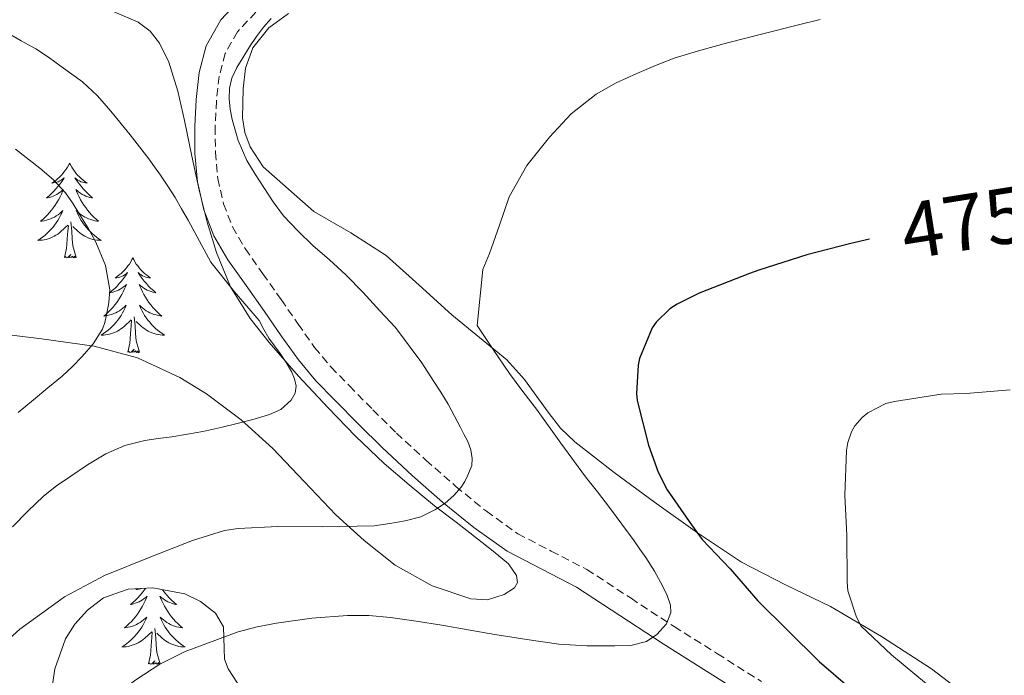
# Model space of a CAD drawing. Units: metres. Extents: x 596398 to 600895, y 4724082 to 4727116.
# Drawn here: x 600224 to 600348, y 4724823 to 4724906 of the extents above; entities that cross this region are included whole.
import ezdxf
from ezdxf.enums import TextEntityAlignment as Align

# ---------------------------------------------------------------- set-up
doc = ezdxf.new("R2010")
doc.units = ezdxf.units.M
doc.header["$MEASUREMENT"] = 0
doc.linetypes.add('TRAZOSX2', pattern=[1.5, 1, -0.5])
for name, color, linetype, lineweight in [('Level 21', 19, 'Continuous', 0), ('Level 35', 92, 'TRAZOSX2', 0), ('Level 36', 19, 'Continuous', 40), ('Level 4', 36, 'Continuous', 30), ('Level 41', 19, 'Continuous', 0), ('Level 5', 36, 'Continuous', 0)]:
    doc.layers.add(name, color=color, linetype=linetype, lineweight=lineweight)
doc.styles.add('Arial', font='ARIAL.TTF', dxfattribs={"height": 0.2})

msp = doc.modelspace()

# ---------------------------------------------------------------- linework, layer by layer
at = {"layer": 'Level 21', "color": 19, "linetype": 'Continuous', "lineweight": 0}
msp.add_polyline3d([(600251.93, 4724908.41, 486.24), (600249.31, 4724905.62, 486.29), (600247.45, 4724902.33, 486.38), (600246.57, 4724898.97, 486.47), (600246.19, 4724895.6, 486.76), (600246.02, 4724892.21, 487.32), (600246.06, 4724888.81, 487.9), (600246.39, 4724885.24, 488.46), (600247.18, 4724881.71, 489.02), (600248.45, 4724878.44, 489.72), (600250.2, 4724875.44, 490.35), (600252.5, 4724872.19, 490.53), (600254.79, 4724868.94, 490.46), (600256.92, 4724865.88, 490.43), (600259.07, 4724862.83, 490.22), (600261.27, 4724860.21, 489.75), (600263.64, 4724857.77, 489.15), (600266.61, 4724854.74, 488.36), (600269.63, 4724851.77, 487.53), (600273.37, 4724848.32, 486.37), (600277.21, 4724844.97, 485.26), (600281.14, 4724841.75, 484.4), (600285.32, 4724838.78, 483.64), (600289.7, 4724836.51, 482.96), (600294.06, 4724834.27, 482.27), (600299.5, 4724830.71, 481.29), (600304.94, 4724827.15, 480.28), (600310.4, 4724823.72, 479.08), (600315.86, 4724820.27, 477.96)], dxfattribs=at)
at = {"layer": 'Level 21', "color": 19, "linetype": 'TRAZOSX2', "lineweight": 0}
msp.add_polyline3d([(600253.71, 4724906.55, 486.24), (600251.39, 4724904.09, 486.29), (600249.86, 4724901.36, 486.38), (600249.11, 4724898.5, 486.47), (600248.75, 4724895.39, 486.76), (600248.6, 4724892.16, 487.32), (600248.63, 4724888.94, 487.9), (600248.94, 4724885.64, 488.46), (600249.65, 4724882.46, 489.02), (600250.77, 4724879.57, 489.72), (600252.37, 4724876.83, 490.35), (600254.6, 4724873.67, 490.53), (600256.9, 4724870.42, 490.46), (600259.03, 4724867.35, 490.43), (600261.11, 4724864.4, 490.22), (600263.18, 4724861.94, 489.75), (600265.48, 4724859.57, 489.15), (600268.44, 4724856.56, 488.36), (600271.4, 4724853.64, 487.53), (600275.09, 4724850.24, 486.37), (600278.87, 4724846.94, 485.26), (600282.71, 4724843.8, 484.4), (600286.67, 4724840.98, 483.64), (600290.88, 4724838.79, 482.96), (600295.35, 4724836.49, 482.27), (600300.91, 4724832.86, 481.29), (600306.33, 4724829.31, 480.28), (600311.77, 4724825.89, 479.08), (600317.31, 4724822.4, 477.96)], dxfattribs=at)
at = {"layer": 'Level 35', "color": 92, "linetype": 'Continuous', "lineweight": 0, "ltscale": 0.5}
for points in [[(600235.37, 4724906.83, 490.75), (600238.92, 4724905.3, 490.28), (600240.43, 4724904.18, 490.11), (600241.61, 4724902.67, 490.01), (600242.75, 4724900.28, 490.02), (600243.9, 4724896.64, 490.22), (600244.75, 4724892.94, 490.56), (600245.67, 4724888.48, 491.03), (600246.62, 4724884.03, 491.48), (600247.61, 4724880.17, 491.77), (600248.78, 4724876.35, 492.03), (600250.51, 4724872.03, 492.52), (600252.99, 4724868.03, 493.02), (600255.38, 4724865.03, 493.09), (600259.06, 4724860.78, 492.56), (600262.81, 4724856.8, 491.58), (600266.25, 4724853.25, 489.98), (600269.87, 4724849.81, 488.46), (600273, 4724847.11, 488.13), (600276.2, 4724844.51, 487.76), (600278.9, 4724842.42, 487.07), (600281.59, 4724840.35, 486.33), (600283.57, 4724838.78, 485.68), (600285.51, 4724837.2, 485.08), (600286.5, 4724835.71, 484.91), (600286.61, 4724834.85, 484.87), (600286.25, 4724834.16, 484.84), (600284.97, 4724833.32, 484.77), (600282.84, 4724832.67, 484.68), (600280.76, 4724832.8, 484.76), (600275.9, 4724834.42, 485.43), (600271.24, 4724837.02, 486.22), (600267.33, 4724840.11, 486.96), (600263.77, 4724843.37, 487.77), (600259.81, 4724847.53, 489.04)], [(600259.81, 4724847.53, 489.04), (600255.85, 4724851.68, 490.57), (600251.88, 4724855.32, 492.21), (600247.51, 4724858.59, 493.84), (600244.15, 4724860.63, 494.79), (600238.84, 4724863.09, 496.03), (600233.37, 4724864.56, 497.34), (600226.76, 4724865.5, 499.28), (600220.19, 4724866.3, 501.61), (600215.88, 4724866.82, 503.65), (600209.69, 4724867.57, 507.36), (600203.21, 4724868.25, 510.86), (600198.67, 4724868.31, 512.59), (600194.06, 4724868.33, 513.5), (600187.84, 4724869.03, 513.31), (600181.66, 4724870.13, 512.01), (600175.71, 4724871.77, 510.06), (600169.79, 4724873.31, 508.12), (600164.8, 4724873.96, 506.68), (600159.74, 4724874.62, 505.5), (600153.76, 4724875.67, 504.69)], [(600227.29, 4724816.25, 482.2), (600228.44, 4724824.01, 483.48), (600229.79, 4724827.75, 484.2), (600230.94, 4724829.59, 484.5), (600232.52, 4724831.39, 484.75), (600234.53, 4724832.92, 484.88), (600237.65, 4724834.02, 484.84), (600240.76, 4724834.16, 484.65), (600244.78, 4724833.41, 484.36), (600246.75, 4724832.47, 484.06), (600248.65, 4724831.01, 483.53), (600249.66, 4724829.29, 482.85), (600249.74, 4724826.53, 481.68), (600249.79, 4724825.2, 481.09), (600250.23, 4724823.98, 480.54), (600251.97, 4724821.35, 479.32)]]:
    msp.add_polyline3d(points, dxfattribs=at)
at = {"layer": 'Level 36', "color": 92, "linetype": 'Continuous', "lineweight": 0}
for points in [[(600257.84, 4724906.41, 485.21), (600255.33, 4724904.58, 485.28), (600253.32, 4724902.09, 485.37), (600252.41, 4724899.54, 485.39), (600252.14, 4724896.94, 485.39), (600252.03, 4724893.27, 485.4), (600252.31, 4724891.43, 485.36), (600253, 4724889.63, 485.24), (600254.65, 4724887.11, 484.98), (600261, 4724881.5, 484.09), (600265.65, 4724878.8, 483.59), (600270.09, 4724875.95, 482.97), (600274.25, 4724872.23, 481.89), (600278.39, 4724868.49, 480.64), (600281.85, 4724865.67, 479.72), (600285.29, 4724862.83, 478.83), (600287.53, 4724860.39, 478.4), (600290.49, 4724856.25, 478.2), (600292.05, 4724854.27, 478.09), (600293.83, 4724852.52, 477.85), (600298.8, 4724848.67, 476.98), (600303.88, 4724844.97, 476.06), (600309.29, 4724841.11, 475.03), (600314.79, 4724837.4, 473.93), (600320.36, 4724834.55, 472.39), (600325.99, 4724831.84, 470.84), (600332.41, 4724828.08, 469.67), (600338.71, 4724823.98, 468.72), (600343.16, 4724820.6, 468.14)], [(600230.28, 4724887.58, 0.01), (600230.17, 4724887.36, 0.01), (600230.02, 4724887.09, 0.01), (600229.85, 4724886.82, 0.01), (600229.66, 4724886.57, 0.01), (600229.47, 4724886.32, 0.01), (600229.26, 4724886.08, 0.01), (600229.04, 4724885.85, 0.01), (600228.82, 4724885.64, 0.01), (600228.58, 4724885.43, 0.01), (600228.32, 4724885.24, 0.01), (600228.06, 4724885.07, 0.01), (600228.26, 4724885.09, 0.01), (600228.47, 4724885.13, 0.01), (600228.66, 4724885.18, 0.01), (600228.86, 4724885.25, 0.01), (600229.05, 4724885.34, 0.01), (600229.23, 4724885.43, 0.01), (600229.4, 4724885.55, 0.01), (600229.61, 4724885.74, 0.01), (600229.57, 4724885.67, 0.01), (600229.34, 4724885.33, 0.01), (600229.1, 4724884.99, 0.01), (600228.84, 4724884.67, 0.01), (600228.57, 4724884.35, 0.01), (600228.29, 4724884.05, 0.01), (600228, 4724883.75, 0.01), (600227.7, 4724883.47, 0.01), (600227.38, 4724883.2, 0.01), (600227.51, 4724883.22, 0.01), (600227.75, 4724883.28, 0.01), (600228, 4724883.35, 0.01), (600228.23, 4724883.44, 0.01), (600228.46, 4724883.54, 0.01), (600228.68, 4724883.66, 0.01), (600228.9, 4724883.79, 0.01), (600229.11, 4724883.94, 0.01), (600229.3, 4724884.09, 0.01), (600229.49, 4724884.26, 0.01), (600229.4, 4724884.04, 0.01), (600229.25, 4724883.68, 0.01), (600229.08, 4724883.33, 0.01), (600228.89, 4724882.98, 0.01), (600228.69, 4724882.64, 0.01), (600228.48, 4724882.31, 0.01), (600228.25, 4724881.99, 0.01), (600228.01, 4724881.67, 0.01), (600227.76, 4724881.37, 0.01), (600227.5, 4724881.08, 0.01), (600227.22, 4724880.8, 0.01), (600226.94, 4724880.53, 0.01), (600226.64, 4724880.27, 0.01), (600226.84, 4724880.29, 0.01), (600227.1, 4724880.34, 0.01), (600227.37, 4724880.41, 0.01), (600227.62, 4724880.48, 0.01), (600227.88, 4724880.58, 0.01), (600228.13, 4724880.69, 0.01), (600228.37, 4724880.81, 0.01), (600228.6, 4724880.95, 0.01), (600228.83, 4724881.1, 0.01), (600229.04, 4724881.26, 0.01), (600229.25, 4724881.44, 0.01), (600229.44, 4724881.63, 0.01), (600229.3, 4724881.3, 0.01)], [(600230.28, 4724887.58, 0.01), (600230.39, 4724887.36, 0.01), (600230.55, 4724887.09, 0.01), (600230.72, 4724886.82, 0.01), (600230.9, 4724886.57, 0.01), (600231.09, 4724886.32, 0.01), (600231.3, 4724886.08, 0.01), (600231.52, 4724885.85, 0.01), (600231.75, 4724885.64, 0.01), (600231.99, 4724885.43, 0.01), (600232.24, 4724885.24, 0.01), (600232.5, 4724885.07, 0.01), (600232.3, 4724885.09, 0.01), (600232.1, 4724885.13, 0.01), (600231.9, 4724885.18, 0.01), (600231.7, 4724885.25, 0.01), (600231.51, 4724885.34, 0.01), (600231.33, 4724885.43, 0.01), (600231.16, 4724885.55, 0.01), (600230.95, 4724885.74, 0.01), (600230.99, 4724885.67, 0.01), (600231.22, 4724885.33, 0.01), (600231.47, 4724884.99, 0.01), (600231.72, 4724884.67, 0.01), (600231.99, 4724884.35, 0.01), (600232.27, 4724884.05, 0.01), (600232.56, 4724883.75, 0.01), (600232.87, 4724883.47, 0.01), (600233.18, 4724883.2, 0.01), (600233.06, 4724883.22, 0.01), (600232.81, 4724883.28, 0.01), (600232.57, 4724883.35, 0.01), (600232.33, 4724883.44, 0.01), (600232.1, 4724883.54, 0.01), (600231.88, 4724883.66, 0.01), (600231.66, 4724883.79, 0.01), (600231.45, 4724883.94, 0.01), (600231.26, 4724884.09, 0.01), (600231.07, 4724884.26, 0.01), (600231.16, 4724884.04, 0.01), (600231.31, 4724883.68, 0.01), (600231.48, 4724883.33, 0.01), (600231.67, 4724882.98, 0.01), (600231.87, 4724882.64, 0.01), (600232.08, 4724882.31, 0.01), (600232.31, 4724881.99, 0.01), (600232.55, 4724881.67, 0.01), (600232.8, 4724881.37, 0.01), (600233.06, 4724881.08, 0.01), (600233.34, 4724880.8, 0.01), (600233.62, 4724880.53, 0.01), (600233.92, 4724880.27, 0.01), (600233.73, 4724880.29, 0.01), (600233.46, 4724880.34, 0.01), (600233.2, 4724880.41, 0.01), (600232.94, 4724880.48, 0.01), (600232.68, 4724880.58, 0.01), (600232.43, 4724880.69, 0.01), (600232.19, 4724880.81, 0.01), (600231.96, 4724880.95, 0.01), (600231.73, 4724881.1, 0.01), (600231.52, 4724881.26, 0.01), (600231.31, 4724881.44, 0.01), (600231.12, 4724881.63, 0.01), (600231.26, 4724881.3, 0.01)], [(600229.3, 4724881.3, 0.01), (600229.15, 4724880.98, 0.01), (600228.98, 4724880.66, 0.01), (600228.8, 4724880.36, 0.01), (600228.6, 4724880.06, 0.01), (600228.39, 4724879.77, 0.01), (600228.17, 4724879.49, 0.01), (600227.93, 4724879.23, 0.01), (600227.69, 4724878.97, 0.01), (600227.43, 4724878.72, 0.01), (600227.16, 4724878.49, 0.01), (600226.88, 4724878.27, 0.01), (600226.59, 4724878.06, 0.01), (600226.3, 4724877.87, 0.01), (600226.57, 4724877.88, 0.01), (600226.83, 4724877.9, 0.01), (600227.09, 4724877.94, 0.01), (600227.35, 4724878, 0.01), (600227.6, 4724878.07, 0.01), (600227.86, 4724878.16, 0.01), (600228.1, 4724878.26, 0.01), (600228.34, 4724878.38, 0.01), (600228.57, 4724878.51, 0.01), (600228.79, 4724878.65, 0.01), (600229, 4724878.81, 0.01), (600229.2, 4724878.98, 0.01), (600230.05, 4724879.78, 0.01)], [(600231.26, 4724881.3, 0.01), (600231.41, 4724880.98, 0.01), (600231.58, 4724880.66, 0.01), (600231.76, 4724880.36, 0.01), (600231.96, 4724880.06, 0.01), (600232.17, 4724879.77, 0.01), (600232.4, 4724879.49, 0.01), (600232.63, 4724879.23, 0.01), (600232.88, 4724878.97, 0.01), (600233.13, 4724878.72, 0.01), (600233.4, 4724878.49, 0.01), (600233.68, 4724878.27, 0.01), (600233.97, 4724878.06, 0.01), (600234.26, 4724877.87, 0.01), (600234, 4724877.88, 0.01), (600233.73, 4724877.9, 0.01), (600233.47, 4724877.94, 0.01), (600233.21, 4724878, 0.01), (600232.96, 4724878.07, 0.01), (600232.71, 4724878.16, 0.01), (600232.46, 4724878.26, 0.01), (600232.22, 4724878.38, 0.01), (600232, 4724878.51, 0.01), (600231.77, 4724878.65, 0.01), (600231.56, 4724878.81, 0.01), (600231.36, 4724878.98, 0.01), (600230.7, 4724879.6, 0.01)], [(600229.66, 4724875.73, 0.01), (600229.91, 4724876.85, 0.01), (600230.02, 4724878.59, 0.01), (600230.07, 4724879.03, 0.01), (600230.13, 4724879.75, 0.01)], [(600231.13, 4724875.73, 0.01), (600230.7, 4724877.17, 0.01), (600230.61, 4724878.08, 0.01), (600230.57, 4724879.03, 0.01), (600230.46, 4724880.19, 0.01)], [(600231.13, 4724875.73, 0.01), (600230.96, 4724875.66, 0.01), (600230.94, 4724875.9, 0.01), (600230.75, 4724875.68, 0.01), (600230.63, 4724875.88, 0.01), (600230.51, 4724875.78, 0.01), (600230.24, 4724875.72, 0.01), (600230.43, 4724876.11, 0.01), (600230.05, 4724875.73, 0.01), (600229.86, 4724875.68, 0.01), (600229.82, 4724875.84, 0.01), (600229.66, 4724875.73, 0.01)], [(600238.24, 4724875.66, 0.01), (600238.13, 4724875.45, 0.01), (600237.98, 4724875.17, 0.01), (600237.81, 4724874.9, 0.01), (600237.62, 4724874.65, 0.01), (600237.43, 4724874.4, 0.01), (600237.22, 4724874.16, 0.01), (600237, 4724873.93, 0.01), (600236.78, 4724873.72, 0.01), (600236.54, 4724873.52, 0.01), (600236.28, 4724873.33, 0.01), (600236.02, 4724873.15, 0.01), (600236.22, 4724873.17, 0.01), (600236.43, 4724873.21, 0.01), (600236.62, 4724873.26, 0.01), (600236.82, 4724873.33, 0.01), (600237.01, 4724873.42, 0.01), (600237.19, 4724873.52, 0.01), (600237.36, 4724873.63, 0.01), (600237.57, 4724873.82, 0.01), (600237.53, 4724873.75, 0.01), (600237.3, 4724873.41, 0.01), (600237.06, 4724873.07, 0.01), (600236.8, 4724872.75, 0.01), (600236.53, 4724872.43, 0.01), (600236.25, 4724872.13, 0.01), (600235.96, 4724871.83, 0.01), (600235.66, 4724871.55, 0.01), (600235.34, 4724871.28, 0.01), (600235.47, 4724871.3, 0.01), (600235.71, 4724871.36, 0.01), (600235.96, 4724871.43, 0.01), (600236.19, 4724871.52, 0.01), (600236.42, 4724871.62, 0.01), (600236.64, 4724871.74, 0.01), (600236.86, 4724871.87, 0.01), (600237.07, 4724872.02, 0.01), (600237.26, 4724872.17, 0.01), (600237.45, 4724872.34, 0.01), (600237.36, 4724872.12, 0.01), (600237.21, 4724871.76, 0.01), (600237.04, 4724871.41, 0.01), (600236.85, 4724871.06, 0.01), (600236.65, 4724870.72, 0.01), (600236.44, 4724870.39, 0.01), (600236.21, 4724870.07, 0.01), (600235.97, 4724869.75, 0.01), (600235.72, 4724869.45, 0.01), (600235.46, 4724869.16, 0.01), (600235.18, 4724868.88, 0.01), (600234.9, 4724868.61, 0.01), (600234.6, 4724868.35, 0.01), (600234.8, 4724868.38, 0.01), (600235.06, 4724868.42, 0.01), (600235.33, 4724868.49, 0.01), (600235.58, 4724868.57, 0.01), (600235.84, 4724868.66, 0.01), (600236.09, 4724868.77, 0.01), (600236.33, 4724868.89, 0.01), (600236.56, 4724869.03, 0.01), (600236.79, 4724869.18, 0.01), (600237, 4724869.34, 0.01), (600237.21, 4724869.52, 0.01), (600237.4, 4724869.71, 0.01), (600237.26, 4724869.38, 0.01)], [(600238.24, 4724875.66, 0.01), (600238.35, 4724875.45, 0.01), (600238.51, 4724875.17, 0.01), (600238.68, 4724874.9, 0.01), (600238.86, 4724874.65, 0.01), (600239.05, 4724874.4, 0.01), (600239.26, 4724874.16, 0.01), (600239.48, 4724873.93, 0.01), (600239.71, 4724873.72, 0.01), (600239.95, 4724873.52, 0.01), (600240.2, 4724873.33, 0.01), (600240.46, 4724873.15, 0.01), (600240.26, 4724873.17, 0.01), (600240.06, 4724873.21, 0.01), (600239.86, 4724873.26, 0.01), (600239.66, 4724873.33, 0.01), (600239.47, 4724873.42, 0.01), (600239.29, 4724873.52, 0.01), (600239.12, 4724873.63, 0.01), (600238.91, 4724873.82, 0.01), (600238.95, 4724873.75, 0.01), (600239.18, 4724873.41, 0.01), (600239.43, 4724873.07, 0.01), (600239.68, 4724872.75, 0.01), (600239.95, 4724872.43, 0.01), (600240.23, 4724872.13, 0.01), (600240.52, 4724871.83, 0.01), (600240.83, 4724871.55, 0.01), (600241.14, 4724871.28, 0.01), (600241.02, 4724871.3, 0.01), (600240.77, 4724871.36, 0.01), (600240.53, 4724871.43, 0.01), (600240.29, 4724871.52, 0.01), (600240.06, 4724871.62, 0.01), (600239.84, 4724871.74, 0.01), (600239.62, 4724871.87, 0.01), (600239.41, 4724872.02, 0.01), (600239.22, 4724872.17, 0.01), (600239.03, 4724872.34, 0.01), (600239.12, 4724872.12, 0.01), (600239.27, 4724871.76, 0.01), (600239.44, 4724871.41, 0.01), (600239.63, 4724871.06, 0.01), (600239.83, 4724870.72, 0.01), (600240.04, 4724870.39, 0.01), (600240.27, 4724870.07, 0.01), (600240.51, 4724869.75, 0.01), (600240.76, 4724869.45, 0.01), (600241.02, 4724869.16, 0.01), (600241.3, 4724868.88, 0.01), (600241.58, 4724868.61, 0.01), (600241.88, 4724868.35, 0.01), (600241.69, 4724868.38, 0.01), (600241.42, 4724868.42, 0.01), (600241.16, 4724868.49, 0.01), (600240.9, 4724868.57, 0.01), (600240.64, 4724868.66, 0.01), (600240.39, 4724868.77, 0.01), (600240.15, 4724868.89, 0.01), (600239.92, 4724869.03, 0.01), (600239.69, 4724869.18, 0.01), (600239.48, 4724869.34, 0.01), (600239.27, 4724869.52, 0.01), (600239.08, 4724869.71, 0.01), (600239.22, 4724869.38, 0.01)], [(600237.26, 4724869.38, 0.01), (600237.11, 4724869.06, 0.01), (600236.94, 4724868.74, 0.01), (600236.76, 4724868.44, 0.01), (600236.56, 4724868.14, 0.01), (600236.35, 4724867.85, 0.01), (600236.13, 4724867.58, 0.01), (600235.89, 4724867.31, 0.01), (600235.65, 4724867.05, 0.01), (600235.39, 4724866.81, 0.01), (600235.12, 4724866.57, 0.01), (600234.84, 4724866.35, 0.01), (600234.55, 4724866.14, 0.01), (600234.26, 4724865.95, 0.01), (600234.53, 4724865.96, 0.01), (600234.79, 4724865.98, 0.01), (600235.05, 4724866.02, 0.01), (600235.31, 4724866.08, 0.01), (600235.56, 4724866.15, 0.01), (600235.82, 4724866.24, 0.01), (600236.06, 4724866.34, 0.01), (600236.3, 4724866.46, 0.01), (600236.53, 4724866.59, 0.01), (600236.75, 4724866.73, 0.01), (600236.96, 4724866.89, 0.01), (600237.16, 4724867.06, 0.01), (600238.01, 4724867.86, 0.01)], [(600239.22, 4724869.38, 0.01), (600239.37, 4724869.06, 0.01), (600239.54, 4724868.74, 0.01), (600239.72, 4724868.44, 0.01), (600239.92, 4724868.14, 0.01), (600240.13, 4724867.85, 0.01), (600240.36, 4724867.58, 0.01), (600240.59, 4724867.31, 0.01), (600240.84, 4724867.05, 0.01), (600241.09, 4724866.81, 0.01), (600241.36, 4724866.57, 0.01), (600241.64, 4724866.35, 0.01), (600241.93, 4724866.14, 0.01), (600242.22, 4724865.95, 0.01), (600241.96, 4724865.96, 0.01), (600241.69, 4724865.98, 0.01), (600241.43, 4724866.02, 0.01), (600241.17, 4724866.08, 0.01), (600240.92, 4724866.15, 0.01), (600240.67, 4724866.24, 0.01), (600240.42, 4724866.34, 0.01), (600240.18, 4724866.46, 0.01), (600239.96, 4724866.59, 0.01), (600239.73, 4724866.73, 0.01), (600239.52, 4724866.89, 0.01), (600239.32, 4724867.06, 0.01), (600238.66, 4724867.68, 0.01)], [(600237.62, 4724863.81, 0.01), (600237.87, 4724864.93, 0.01), (600237.98, 4724866.67, 0.01), (600238.03, 4724867.11, 0.01), (600238.09, 4724867.83, 0.01)], [(600239.09, 4724863.81, 0.01), (600238.66, 4724865.25, 0.01), (600238.57, 4724866.16, 0.01), (600238.53, 4724867.11, 0.01), (600238.42, 4724868.27, 0.01)], [(600239.09, 4724863.81, 0.01), (600238.92, 4724863.75, 0.01), (600238.9, 4724863.98, 0.01), (600238.71, 4724863.76, 0.01), (600238.59, 4724863.97, 0.01), (600238.47, 4724863.86, 0.01), (600238.2, 4724863.8, 0.01), (600238.39, 4724864.2, 0.01), (600238.01, 4724863.82, 0.01), (600237.82, 4724863.76, 0.01), (600237.78, 4724863.92, 0.01), (600237.62, 4724863.81, 0.01)], [(600239.83, 4724834.11, 0.01), (600239.65, 4724833.87, 0.01), (600239.4, 4724833.55, 0.01), (600239.13, 4724833.23, 0.01), (600238.85, 4724832.93, 0.01), (600238.56, 4724832.63, 0.01), (600238.25, 4724832.35, 0.01), (600237.94, 4724832.08, 0.01), (600238.06, 4724832.1, 0.01), (600238.31, 4724832.16, 0.01), (600238.55, 4724832.23, 0.01), (600238.79, 4724832.32, 0.01), (600239.02, 4724832.42, 0.01), (600239.24, 4724832.54, 0.01), (600239.46, 4724832.67, 0.01), (600239.67, 4724832.82, 0.01), (600239.86, 4724832.97, 0.01), (600240.05, 4724833.14, 0.01), (600239.96, 4724832.92, 0.01), (600239.81, 4724832.56, 0.01), (600239.64, 4724832.21, 0.01), (600239.45, 4724831.86, 0.01), (600239.25, 4724831.52, 0.01), (600239.04, 4724831.19, 0.01), (600238.81, 4724830.87, 0.01), (600238.57, 4724830.55, 0.01), (600238.32, 4724830.25, 0.01), (600238.06, 4724829.96, 0.01), (600237.78, 4724829.68, 0.01), (600237.5, 4724829.41, 0.01), (600237.2, 4724829.15, 0.01), (600237.39, 4724829.17, 0.01), (600237.66, 4724829.22, 0.01), (600237.92, 4724829.29, 0.01), (600238.18, 4724829.36, 0.01)], [(600238.8, 4724834.07, 0.01), (600238.62, 4724833.95, 0.01), (600238.82, 4724833.97, 0.01), (600239.02, 4724834.01, 0.01), (600239.22, 4724834.06, 0.01), (600239.31, 4724834.09, 0.01)], [(600241.98, 4724833.93, 0.01), (600242.02, 4724833.87, 0.01), (600242.28, 4724833.55, 0.01), (600242.55, 4724833.23, 0.01), (600242.83, 4724832.93, 0.01), (600243.12, 4724832.63, 0.01), (600243.42, 4724832.35, 0.01), (600243.74, 4724832.08, 0.01), (600243.61, 4724832.1, 0.01), (600243.37, 4724832.16, 0.01), (600243.12, 4724832.23, 0.01), (600242.89, 4724832.32, 0.01), (600242.66, 4724832.42, 0.01), (600242.44, 4724832.54, 0.01), (600242.22, 4724832.67, 0.01), (600242.01, 4724832.82, 0.01), (600241.82, 4724832.97, 0.01), (600241.63, 4724833.14, 0.01), (600241.72, 4724832.92, 0.01), (600241.87, 4724832.56, 0.01), (600242.04, 4724832.21, 0.01), (600242.23, 4724831.86, 0.01), (600242.43, 4724831.52, 0.01), (600242.64, 4724831.19, 0.01), (600242.87, 4724830.87, 0.01), (600243.11, 4724830.55, 0.01), (600243.36, 4724830.25, 0.01), (600243.62, 4724829.96, 0.01), (600243.9, 4724829.68, 0.01), (600244.18, 4724829.41, 0.01), (600244.48, 4724829.15, 0.01), (600244.28, 4724829.17, 0.01), (600244.02, 4724829.22, 0.01), (600243.75, 4724829.29, 0.01), (600243.5, 4724829.36, 0.01)], [(600238.18, 4724829.36, 0.01), (600238.44, 4724829.46, 0.01), (600238.69, 4724829.57, 0.01), (600238.93, 4724829.69, 0.01), (600239.16, 4724829.83, 0.01), (600239.39, 4724829.98, 0.01), (600239.6, 4724830.14, 0.01), (600239.81, 4724830.32, 0.01), (600240, 4724830.51, 0.01), (600239.86, 4724830.18, 0.01), (600239.71, 4724829.86, 0.01), (600239.54, 4724829.54, 0.01), (600239.36, 4724829.24, 0.01), (600239.16, 4724828.94, 0.01), (600238.95, 4724828.65, 0.01), (600238.72, 4724828.37, 0.01), (600238.49, 4724828.11, 0.01), (600238.24, 4724827.85, 0.01), (600237.99, 4724827.6, 0.01), (600237.72, 4724827.37, 0.01), (600237.44, 4724827.15, 0.01), (600237.15, 4724826.94, 0.01), (600236.86, 4724826.75, 0.01), (600237.12, 4724826.76, 0.01), (600237.39, 4724826.78, 0.01), (600237.65, 4724826.82, 0.01), (600237.91, 4724826.88, 0.01), (600238.16, 4724826.95, 0.01), (600238.41, 4724827.04, 0.01), (600238.66, 4724827.14, 0.01), (600238.9, 4724827.26, 0.01), (600239.12, 4724827.39, 0.01), (600239.35, 4724827.53, 0.01), (600239.56, 4724827.69, 0.01), (600239.76, 4724827.86, 0.01), (600240.61, 4724828.66, 0.01)], [(600243.5, 4724829.36, 0.01), (600243.24, 4724829.46, 0.01), (600242.99, 4724829.57, 0.01), (600242.75, 4724829.69, 0.01), (600242.52, 4724829.83, 0.01), (600242.29, 4724829.98, 0.01), (600242.08, 4724830.14, 0.01), (600241.87, 4724830.32, 0.01), (600241.68, 4724830.51, 0.01), (600241.82, 4724830.18, 0.01), (600241.97, 4724829.86, 0.01), (600242.14, 4724829.54, 0.01), (600242.32, 4724829.24, 0.01), (600242.52, 4724828.94, 0.01), (600242.73, 4724828.65, 0.01), (600242.95, 4724828.37, 0.01), (600243.19, 4724828.11, 0.01), (600243.43, 4724827.85, 0.01), (600243.69, 4724827.6, 0.01), (600243.96, 4724827.37, 0.01), (600244.24, 4724827.15, 0.01), (600244.53, 4724826.94, 0.01), (600244.82, 4724826.75, 0.01), (600244.55, 4724826.76, 0.01), (600244.29, 4724826.78, 0.01), (600244.03, 4724826.82, 0.01), (600243.77, 4724826.88, 0.01), (600243.52, 4724826.95, 0.01), (600243.26, 4724827.04, 0.01), (600243.02, 4724827.14, 0.01), (600242.78, 4724827.26, 0.01), (600242.55, 4724827.39, 0.01), (600242.33, 4724827.53, 0.01), (600242.12, 4724827.69, 0.01), (600241.92, 4724827.86, 0.01), (600241.26, 4724828.48, 0.01)], [(600241.69, 4724824.61, 0.01), (600241.26, 4724826.05, 0.01), (600241.17, 4724826.96, 0.01), (600241.12, 4724827.91, 0.01), (600241.02, 4724829.07, 0.01)], [(600240.22, 4724824.61, 0.01), (600240.46, 4724825.73, 0.01), (600240.58, 4724827.47, 0.01), (600240.63, 4724827.91, 0.01), (600240.69, 4724828.63, 0.01)], [(600241.69, 4724824.61, 0.01), (600241.52, 4724824.54, 0.01), (600241.5, 4724824.78, 0.01), (600241.31, 4724824.56, 0.01), (600241.19, 4724824.76, 0.01), (600241.06, 4724824.66, 0.01), (600240.8, 4724824.6, 0.01), (600240.99, 4724824.99, 0.01), (600240.61, 4724824.61, 0.01), (600240.42, 4724824.56, 0.01), (600240.38, 4724824.72, 0.01), (600240.22, 4724824.61, 0.01)]]:
    msp.add_polyline3d(points, dxfattribs=at)
at = {"layer": 'Level 4', "color": 36, "linetype": 'Continuous', "lineweight": 30}
for points in [[(600330.9, 4724878.02, 475.01), (600328.56, 4724877.49, 475.01), (600323.04, 4724876.05, 475.01), (600316.99, 4724874.13, 475.01), (600315.82, 4724873.72, 475.01), (600309.5, 4724871.25, 475.01), (600306.7, 4724869.86, 475.01), (600305.79, 4724869.25, 475.01), (600304.06, 4724867.6, 475.01)], [(600304.06, 4724867.6, 475.01), (600303.55, 4724866.87, 475.01), (600301.98, 4724863.01, 475.01), (600301.81, 4724862.18, 475.01), (600301.6, 4724858.6, 475.01), (600301.69, 4724857.72, 475.01), (600303.1, 4724852.13, 475.01), (600304.32, 4724848.74, 475.01), (600305.44, 4724846.52, 475.01), (600308.52, 4724842.1, 475.01), (600309.87, 4724840.26, 475.01), (600313.37, 4724836.55, 475.01), (600316.88, 4724832.56, 475.01), (600320.64, 4724828.82, 475.01), (600324.6, 4724824.92, 475.01), (600328.46, 4724821.57, 475.01)]]:
    msp.add_polyline3d(points, dxfattribs=at)
at = {"layer": 'Level 5', "color": 36, "linetype": 'Continuous', "lineweight": 0}
for points in [[(600255.63, 4724905.79, 485.01), (600254.67, 4724904.68, 485.01), (600253.79, 4724903.51, 485.01), (600252.91, 4724902.19, 485.01), (600252.06, 4724900.84, 485.01), (600251.33, 4724899.61, 485.01), (600250.69, 4724898.28, 485.01), (600250.38, 4724896.99, 485.01), (600250.37, 4724895.69, 485.01), (600250.47, 4724894.37, 485.01), (600250.72, 4724893.05, 485.01), (600251.48, 4724890.42, 485.01), (600252.57, 4724887.93, 485.01), (600253.61, 4724886.2, 485.01), (600254.7, 4724884.52, 485.01), (600255.91, 4724882.71, 485.01), (600257.21, 4724880.97, 485.01), (600258.99, 4724879.05, 485.01), (600260.88, 4724877.24, 485.01), (600262.96, 4724875.41, 485.01), (600265.02, 4724873.55, 485.01), (600267.2, 4724871.31, 485.01), (600269.33, 4724869.02, 485.01), (600271.29, 4724866.9, 485.01), (600274.61, 4724862.49, 485.01), (600276.03, 4724860.25, 485.01), (600276.99, 4724858.79, 485.01), (600277.89, 4724857.29, 485.01), (600278.65, 4724855.86, 485.01), (600279.41, 4724854.43, 485.01), (600279.89, 4724853.51, 485.01), (600280.38, 4724852.59, 485.01), (600280.75, 4724851.54, 485.01), (600280.93, 4724850.44, 485.01), (600280.89, 4724849.56, 485.01), (600280.4, 4724848.35, 485.01), (600279.99, 4724847.57, 485.01), (600279.53, 4724846.83, 485.01), (600278.64, 4724845.77, 485.01), (600277.55, 4724844.81, 485.01), (600276.33, 4724844.01, 485.01), (600274.47, 4724843.12, 485.01), (600272.51, 4724842.59, 485.01), (600270.56, 4724842.28, 485.01), (600268.6, 4724841.98, 485.01), (600262.16, 4724841.87, 485.01), (600256.49, 4724841.88, 485.01), (600251.47, 4724841.66, 485.01), (600249.77, 4724841.37, 485.01), (600245.76, 4724840.15, 485.01), (600240.51, 4724838.07, 485.01), (600234.67, 4724835.74, 485.01), (600229.64, 4724833.05, 485.01), (600228.73, 4724832.38, 485.01), (600224.03, 4724828.99, 485.01), (600219.08, 4724824.54, 485.01)], [(600324.69, 4724905.64, 480.01), (600321.98, 4724904.98, 480.01), (600317.51, 4724903.86, 480.01), (600313.04, 4724902.71, 480.01), (600309.68, 4724901.79, 480.01), (600306.35, 4724900.78, 480.01), (600303.97, 4724899.88, 480.01), (600301.63, 4724898.87, 480.01), (600299.03, 4724897.67, 480.01), (600296.51, 4724896.26, 480.01), (600293.38, 4724893.8, 480.01), (600290.65, 4724890.84, 480.01), (600287.81, 4724887.27, 480.01), (600285.58, 4724883.35, 480.01), (600284.35, 4724879.77, 480.01), (600283.12, 4724876.22, 480.01), (600282.25, 4724874.2, 480.01), (600281.57, 4724867.16, 480.01), (600283.59, 4724864.14, 480.01), (600285.61, 4724861.11, 480.01), (600287.29, 4724858.85, 480.01), (600289.02, 4724856.63, 480.01), (600292.1, 4724852.39, 480.01), (600295.18, 4724848.15, 480.01), (600296.7, 4724846.23, 480.01), (600298.22, 4724844.3, 480.01), (600299.76, 4724842.2, 480.01), (600301.29, 4724840.09, 480.01), (600302.04, 4724839.04, 480.01), (600302.78, 4724837.99, 480.01), (600303.87, 4724836.26, 480.01), (600304.88, 4724834.44, 480.01), (600305.46, 4724833.23, 480.01), (600305.87, 4724832.01, 480.01), (600305.91, 4724831.07, 480.01), (600305.36, 4724829.66, 480.01), (600304.17, 4724828.3, 480.01), (600302.87, 4724827.41, 480.01), (600300.9, 4724826.92, 480.01), (600298.88, 4724826.89, 480.01), (600295.35, 4724826.87, 480.01), (600291.84, 4724827.11, 480.01), (600287.81, 4724827.68, 480.01), (600283.79, 4724828.31, 480.01), (600280.44, 4724828.9, 480.01), (600277.1, 4724829.48, 480.01), (600273.88, 4724829.99, 480.01), (600270.64, 4724830.46, 480.01), (600267.94, 4724830.69, 480.01), (600265.23, 4724830.7, 480.01)], [(600222.37, 4724904.01, 490.01), (600224.19, 4724902.98, 490.01), (600226.02, 4724901.95, 490.01), (600227.64, 4724900.89, 490.01), (600229.22, 4724899.75, 490.01), (600230.57, 4724898.79, 490.01), (600231.9, 4724897.79, 490.01), (600233.79, 4724896.05, 490.01), (600235.49, 4724894.12, 490.01), (600237.91, 4724891.16, 490.01), (600240.24, 4724888.14, 490.01), (600240.98, 4724887.12, 490.01), (600241.71, 4724886.09, 490.01), (600242.65, 4724884.7, 490.01), (600243.55, 4724883.27, 490.01), (600244.38, 4724881.85, 490.01), (600245.18, 4724880.41, 490.01), (600246.61, 4724877.77, 490.01), (600248.05, 4724875.13, 490.01), (600251.02, 4724871.42, 490.01), (600254.13, 4724867.79, 490.01), (600254.74, 4724866.68, 490.01), (600255.36, 4724865.58, 490.01), (600256.07, 4724864.6, 490.01), (600256.78, 4724863.63, 490.01), (600257.51, 4724862.53, 490.01), (600258.19, 4724861.37, 490.01), (600258.58, 4724860.46, 490.01), (600258.77, 4724859.55, 490.01), (600258.66, 4724858.65, 490.01), (600258.14, 4724857.77, 490.01), (600256.87, 4724856.62, 490.01), (600255.42, 4724855.98, 490.01), (600253.49, 4724855.39, 490.01), (600251.53, 4724854.87, 490.01), (600249.29, 4724854.34, 490.01), (600247.04, 4724853.85, 490.01), (600245.1, 4724853.5, 490.01), (600243.15, 4724853.18, 490.01), (600241.44, 4724852.94, 490.01), (600239.73, 4724852.7, 490.01), (600237.22, 4724852.07, 490.01), (600234.83, 4724851.02, 490.01), (600232.54, 4724849.64, 490.01), (600230.33, 4724848.15, 490.01), (600228.62, 4724847, 490.01), (600227.02, 4724845.72, 490.01), (600225.05, 4724843.8, 490.01), (600223.09, 4724841.87, 490.01)], [(600223.46, 4724889.36, 495.01), (600226.56, 4724886.94, 495.01), (600228.27, 4724885.48, 495.01), (600229.79, 4724883.83, 495.01), (600230.72, 4724882.48, 495.01), (600231.58, 4724881.1, 495.01), (600232.6, 4724879.4, 495.01), (600233.57, 4724877.66, 495.01), (600234.79, 4724874.72, 495.01), (600235.34, 4724871.67, 495.01), (600235.24, 4724870.07, 495.01), (600234.93, 4724868.46, 495.01), (600234.73, 4724867.56, 495.01), (600234.41, 4724866.7, 495.01), (600233.27, 4724864.88, 495.01), (600231.87, 4724863.27, 495.01), (600230.64, 4724862, 495.01), (600229.34, 4724860.81, 495.01), (600227.53, 4724859.32, 495.01), (600225.73, 4724857.83, 495.01), (600223.82, 4724856.22, 495.01)], [(600348.61, 4724859.08, 470.01), (600343.09, 4724858.63, 470.01), (600339.92, 4724858.55, 470.01), (600334.06, 4724857.62, 470.01), (600332.97, 4724857.35, 470.01), (600330.69, 4724856.2, 470.01), (600329.97, 4724855.59, 470.01), (600329.07, 4724854.56, 470.01), (600328.64, 4724853.81, 470.01), (600328.19, 4724852.47, 470.01), (600328.01, 4724851.46, 470.01), (600327.8, 4724845.83, 470.01), (600328.04, 4724840.74, 470.01), (600328.12, 4724834.9, 470.01), (600328.19, 4724833.81, 470.01), (600329.28, 4724830.48, 470.01), (600329.85, 4724829.36, 470.01), (600333.66, 4724825.76, 470.01), (600338.09, 4724822.1, 470.01), (600342.88, 4724817.72, 470.01), (600347.05, 4724813, 470.01), (600347.92, 4724812.1, 470.01)], [(600265.23, 4724830.7, 480.01), (600260.77, 4724830.36, 480.01), (600256.32, 4724829.74, 480.01), (600253.89, 4724829.27, 480.01), (600251.5, 4724828.63, 480.01), (600244.81, 4724826.16, 480.01), (600241.64, 4724824.56, 480.01), (600238.62, 4724822.63, 480.01), (600237.22, 4724821.55, 480.01), (600235.9, 4724820.38, 480.01), (600234.35, 4724818.88, 480.01), (600232.8, 4724817.39, 480.01), (600230.77, 4724815.55, 480.01), (600228.65, 4724813.83, 480.01), (600226.55, 4724812.41, 480.01), (600224.38, 4724811.08, 480.01), (600221.54, 4724809.54, 480.01)]]:
    msp.add_polyline3d(points, dxfattribs=at)

# ---------------------------------------------------------------- texts
at = {"layer": 'Level 41', "color": 39, "linetype": 'Continuous', "lineweight": 0, "style": 'Arial'}
msp.add_text('475', height=7, rotation=9.0237, dxfattribs=at).set_placement((600342.81, 4724880.13, 475.01), align=Align.MIDDLE_CENTER)

doc.saveas('drawing.dxf')
